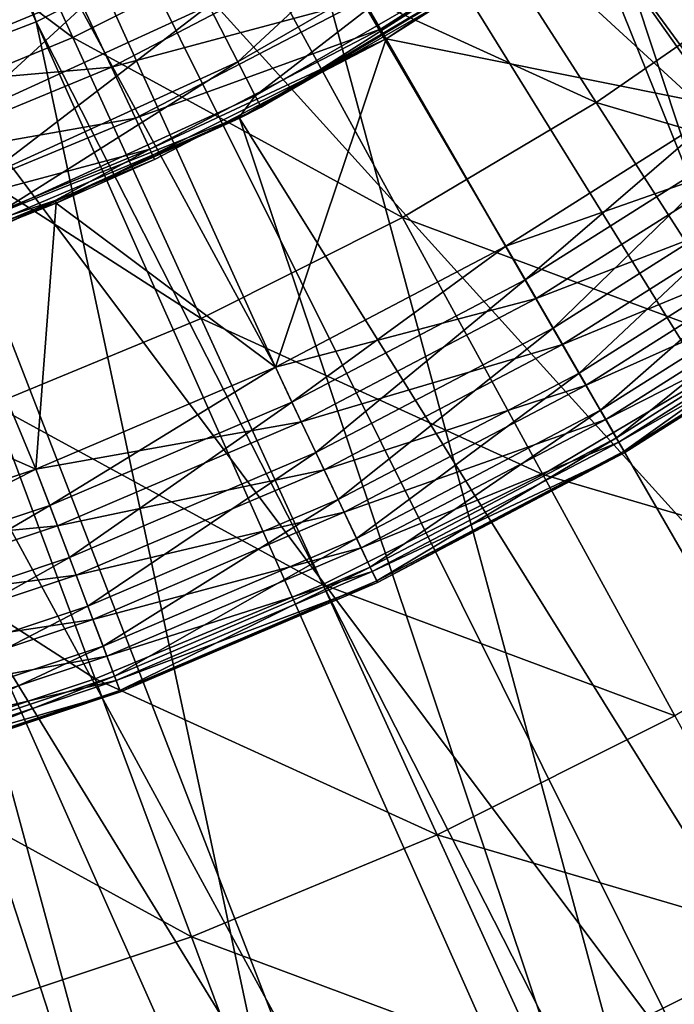
# Model space of a CAD drawing. Extents: x 0 to 10, y 0 to 12.2.
# Drawn here: x 6.1 to 6.4, y 4.5 to 4.9 of the extents above; entities that cross this region are included whole.
import ezdxf

# ---------------------------------------------------------------- set-up
doc = ezdxf.new("R2010")
doc.units = 0
for name, color, linetype in [('CEPILLO', 150, 'CONTINUOUS'), ('CROMADO', 80, 'CONTINUOUS'), ('VIDRIO-ARENADO', 211, 'CONTINUOUS')]:
    doc.layers.add(name, color=color, linetype=linetype)

msp = doc.modelspace()

# ---------------------------------------------------------------- linework, layer by layer
at = {"layer": 'CEPILLO'}
for points in [[(6.08799, 5.04093, 1.05149), (6.1441, 4.91807, 1.13162), (6.01846, 5.01213, 1.05149)], [(6.08799, 5.04093, 1.05149), (6.22003, 4.95608, 1.13162), (6.1441, 4.91807, 1.13162)], [(6.01846, 5.01213, 1.05149), (6.1441, 4.91807, 1.13162), (6.06566, 4.88558, 1.13162)], [(6.29305, 4.9994, 1.13162), (6.36279, 4.89088, 1.22119), (6.22003, 4.95608, 1.13162)], [(6.29305, 4.9994, 1.13162), (6.4401, 4.94456, 1.22119), (6.36279, 4.89088, 1.22119)], [(6.22003, 4.95608, 1.13162), (6.28185, 4.84286, 1.22119), (6.1441, 4.91807, 1.13162)], [(6.22003, 4.95608, 1.13162), (6.36279, 4.89088, 1.22119), (6.28185, 4.84286, 1.22119)], [(6.4401, 4.94456, 1.22119), (6.51338, 4.84666, 1.31973), (6.36279, 4.89088, 1.22119)], [(6.1441, 4.91807, 1.13162), (6.19769, 4.80073, 1.22119), (6.06566, 4.88558, 1.13162)], [(6.1441, 4.91807, 1.13162), (6.28185, 4.84286, 1.22119), (6.19769, 4.80073, 1.22119)], [(6.36279, 4.89088, 1.22119), (6.4289, 4.78801, 1.31973), (6.28185, 4.84286, 1.22119)], [(6.36279, 4.89088, 1.22119), (6.51338, 4.84666, 1.31973), (6.4289, 4.78801, 1.31973)], [(6.06566, 4.88558, 1.13162), (6.19769, 4.80073, 1.22119), (6.11074, 4.76471, 1.22119)], [(6.28185, 4.84286, 1.22119), (6.34045, 4.73553, 1.31973), (6.19769, 4.80073, 1.22119)], [(6.28185, 4.84286, 1.22119), (6.4289, 4.78801, 1.31973), (6.34045, 4.73553, 1.31973)], [(6.19769, 4.80073, 1.22119), (6.24849, 4.6895, 1.31973), (6.11074, 4.76471, 1.22119)], [(6.19769, 4.80073, 1.22119), (6.34045, 4.73553, 1.31973), (6.24849, 4.6895, 1.31973)], [(6.4289, 4.78801, 1.31973), (6.49104, 4.69132, 1.42675), (6.34045, 4.73553, 1.31973)], [(6.11074, 4.76471, 1.22119), (6.15347, 4.65014, 1.31973), (6.02144, 4.73499, 1.22119)], [(6.11074, 4.76471, 1.22119), (6.24849, 4.6895, 1.31973), (6.15347, 4.65014, 1.31973)], [(6.02144, 4.73499, 1.22119), (6.15347, 4.65014, 1.31973), (6.05589, 4.61766, 1.31973)], [(6.34045, 4.73553, 1.31973), (6.39554, 4.63465, 1.42675), (6.24849, 4.6895, 1.31973)], [(6.34045, 4.73553, 1.31973), (6.49104, 4.69132, 1.42675), (6.39554, 4.63465, 1.42675)], [(6.24849, 4.6895, 1.31973), (6.29624, 4.58494, 1.42675), (6.15347, 4.65014, 1.31973)], [(6.24849, 4.6895, 1.31973), (6.39554, 4.63465, 1.42675), (6.29624, 4.58494, 1.42675)], [(6.15347, 4.65014, 1.31973), (6.19364, 4.54245, 1.42675), (6.05589, 4.61766, 1.31973)], [(6.15347, 4.65014, 1.31973), (6.29624, 4.58494, 1.42675), (6.19364, 4.54245, 1.42675)], [(6.39554, 4.63465, 1.42675), (6.44682, 4.54073, 1.54169), (6.29624, 4.58494, 1.42675)], [(6.05589, 4.61766, 1.31973), (6.19364, 4.54245, 1.42675), (6.08827, 4.50738, 1.42675)], [(6.29624, 4.58494, 1.42675), (6.34069, 4.4876, 1.54169), (6.19364, 4.54245, 1.42675)], [(6.29624, 4.58494, 1.42675), (6.44682, 4.54073, 1.54169), (6.34069, 4.4876, 1.54169)], [(6.19364, 4.54245, 1.42675), (6.23104, 4.44218, 1.54169), (6.08827, 4.50738, 1.42675)], [(6.19364, 4.54245, 1.42675), (6.34069, 4.4876, 1.54169), (6.23104, 4.44218, 1.54169)], [(6.44682, 4.54073, 1.54169), (6.49405, 4.45424, 1.66397), (6.34069, 4.4876, 1.54169)]]:
    msp.add_3dface(points, dxfattribs=at)
at = {"layer": 'CROMADO'}
for points in [[(5.72461, 5.70942, 8.08238), (6.22874, 4.78034, 8.08238), (5.79453, 5.73711, 8.08238)], [(6.5038, 4.95428, 8.08238), (5.79453, 5.73711, 8.08238), (6.41689, 4.88897, 8.08238)], [(5.79453, 5.73711, 8.08238), (6.22874, 4.78034, 8.08238), (6.325, 4.83086, 8.08238)], [(5.79453, 5.73711, 8.08238), (6.325, 4.83086, 8.08238), (6.41689, 4.88897, 8.08238)], [(6.0256, 4.7033, 8.08238), (6.12872, 4.73773, 8.08238), (5.72461, 5.70942, 8.08238)], [(5.72461, 5.70942, 8.08238), (6.12872, 4.73773, 8.08238), (6.22874, 4.78034, 8.08238)], [(6.35744, 4.96945, 7.18238), (6.90679, 4.19432, 7.18238), (6.48848, 5.07293, 7.18238)], [(6.16274, 5.00543, 2.47521), (6.06587, 4.9612, 2.47521), (6.08321, 4.9179, 2.58083)], [(6.16274, 5.00543, 2.47521), (6.08321, 4.9179, 2.58083), (6.18411, 4.96398, 2.58083)], [(6.275, 4.91747, 7.88238), (6.36697, 4.97606, 3.03238), (6.4033, 5.00248, 7.88238)], [(6.4033, 5.00248, 7.88238), (6.41689, 4.88897, 7.88238), (6.275, 4.91747, 7.88238)], [(6.3, 4.98857, 2.6903), (6.20092, 4.93137, 2.6903), (6.21303, 4.90787, 2.8027)], [(6.3, 4.98857, 2.6903), (6.21303, 4.90787, 2.8027), (6.3143, 4.96634, 2.8027)], [(6.26551, 4.93391, 2.81532), (6.36424, 4.97996, 2.92344), (6.27262, 4.92159, 2.92344)], [(6.36424, 4.97996, 2.92344), (6.36697, 4.97606, 3.03238), (6.27262, 4.92159, 2.92344)], [(6.27262, 4.92159, 2.92344), (6.36697, 4.97606, 3.03238), (6.275, 4.91747, 3.03238)], [(6.275, 4.91747, 7.88238), (6.275, 4.91747, 3.03238), (6.36697, 4.97606, 3.03238)], [(6.35744, 4.96945, 7.18238), (6.22278, 4.88895, 3.03238), (6.21376, 4.88435, 7.18238)], [(6.21376, 4.88435, 7.18238), (6.71767, 4.07644, 7.18238), (6.35744, 4.96945, 7.18238)], [(6.35744, 4.96945, 7.18238), (6.3258, 4.94843, 3.03238), (6.22278, 4.88895, 3.03238)], [(6.35744, 4.96945, 7.18238), (6.71767, 4.07644, 7.18238), (6.90679, 4.19432, 7.18238)], [(6.3143, 4.96634, 2.8027), (6.21303, 4.90787, 2.8027), (6.22034, 4.89369, 2.91705)], [(6.3143, 4.96634, 2.8027), (6.22034, 4.89369, 2.91705), (6.32292, 4.95292, 2.91705)], [(6.18411, 4.96398, 2.58083), (6.08321, 4.9179, 2.58083), (6.09684, 4.88384, 2.6903)], [(6.18411, 4.96398, 2.58083), (6.09684, 4.88384, 2.6903), (6.20092, 4.93137, 2.6903)], [(6.14642, 4.93544, 2.60486), (6.25371, 4.95435, 2.70886), (6.16027, 4.90572, 2.70886)], [(6.25371, 4.95435, 2.70886), (6.26551, 4.93391, 2.81532), (6.16027, 4.90572, 2.70886)], [(6.32292, 4.95292, 2.91705), (6.22034, 4.89369, 2.91705), (6.22278, 4.88895, 3.03238)], [(6.22278, 4.88895, 3.03238), (6.3258, 4.94843, 3.03238), (6.32292, 4.95292, 2.91705)], [(6.03747, 4.93544, 2.50411), (6.14642, 4.93544, 2.60486), (6.05174, 4.89622, 2.60486)], [(6.14642, 4.93544, 2.60486), (6.16027, 4.90572, 2.70886), (6.05174, 4.89622, 2.60486)], [(6.20092, 4.93137, 2.6903), (6.09684, 4.88384, 2.6903), (6.10667, 4.8593, 2.8027)], [(6.20092, 4.93137, 2.6903), (6.10667, 4.8593, 2.8027), (6.21303, 4.90787, 2.8027)], [(6.16027, 4.90572, 2.70886), (6.26551, 4.93391, 2.81532), (6.17025, 4.88433, 2.81532)], [(6.26551, 4.93391, 2.81532), (6.27262, 4.92159, 2.92344), (6.17025, 4.88433, 2.81532)], [(6.17025, 4.88433, 2.81532), (6.27262, 4.92159, 2.92344), (6.17626, 4.87142, 2.92344)], [(6.27262, 4.92159, 2.92344), (6.275, 4.91747, 3.03238), (6.17626, 4.87142, 2.92344)], [(6.13723, 4.84887, 7.88238), (6.17827, 4.86711, 3.03238), (6.275, 4.91747, 7.88238)], [(6.275, 4.91747, 7.88238), (6.22874, 4.78034, 7.88238), (6.13723, 4.84887, 7.88238)], [(6.17626, 4.87142, 2.92344), (6.275, 4.91747, 3.03238), (6.17827, 4.86711, 3.03238)], [(6.17827, 4.86711, 3.03238), (6.275, 4.91747, 3.03238), (6.275, 4.91747, 7.88238)], [(6.275, 4.91747, 7.88238), (6.325, 4.83086, 7.88238), (6.22874, 4.78034, 7.88238)], [(6.275, 4.91747, 7.88238), (6.41689, 4.88897, 7.88238), (6.325, 4.83086, 7.88238)], [(6.21303, 4.90787, 2.8027), (6.10667, 4.8593, 2.8027), (6.1126, 4.84449, 2.91705)], [(6.21303, 4.90787, 2.8027), (6.1126, 4.84449, 2.91705), (6.22034, 4.89369, 2.91705)], [(6.05174, 4.89622, 2.60486), (6.16027, 4.90572, 2.70886), (6.06296, 4.86541, 2.70886)], [(6.16027, 4.90572, 2.70886), (6.17025, 4.88433, 2.81532), (6.06296, 4.86541, 2.70886)], [(6.22034, 4.89369, 2.91705), (6.1126, 4.84449, 2.91705), (6.21358, 4.88475, 3.03238)], [(6.22034, 4.89369, 2.91705), (6.21358, 4.88475, 3.03238), (6.22278, 4.88895, 3.03238)], [(6.22278, 4.88895, 3.03238), (6.21358, 4.88475, 3.03238), (6.21376, 4.88435, 7.18238)], [(6.33309, 4.81685, 8.08106), (6.41689, 4.88897, 8.08238), (6.325, 4.83086, 8.08238)], [(6.41689, 4.88897, 7.88238), (6.43123, 4.8682, 7.88562), (6.325, 4.83086, 7.88238)], [(6.42608, 4.87565, 8.08106), (6.41689, 4.88897, 8.08238), (6.33309, 4.81685, 8.08106)], [(6.21376, 4.88435, 7.18238), (6.11458, 4.83954, 3.03238), (6.06003, 4.81916, 7.18238)], [(6.06003, 4.81916, 7.18238), (6.51758, 3.97829, 7.18238), (6.21376, 4.88435, 7.18238)], [(6.06296, 4.86541, 2.70886), (6.17025, 4.88433, 2.81532), (6.07103, 4.84323, 2.81532)], [(6.17025, 4.88433, 2.81532), (6.17626, 4.87142, 2.92344), (6.07103, 4.84323, 2.81532)], [(6.1126, 4.84449, 2.91705), (6.11458, 4.83954, 3.03238), (6.21358, 4.88475, 3.03238)], [(6.21376, 4.88435, 7.18238), (6.21358, 4.88475, 3.03238), (6.11458, 4.83954, 3.03238)], [(6.21376, 4.88435, 7.18238), (6.51758, 3.97829, 7.18238), (6.71767, 4.07644, 7.18238)], [(6.34475, 4.79667, 8.07425), (6.42608, 4.87565, 8.08106), (6.33309, 4.81685, 8.08106)], [(6.43932, 4.85647, 8.07425), (6.42608, 4.87565, 8.08106), (6.34475, 4.79667, 8.07425)], [(6.07103, 4.84323, 2.81532), (6.17626, 4.87142, 2.92344), (6.0759, 4.82985, 2.92344)], [(6.17626, 4.87142, 2.92344), (6.13679, 4.84993, 3.03238), (6.0759, 4.82985, 2.92344)], [(6.17626, 4.87142, 2.92344), (6.17827, 4.86711, 3.03238), (6.13679, 4.84993, 3.03238)], [(6.13723, 4.84887, 7.88238), (6.13679, 4.84993, 3.03238), (6.17827, 4.86711, 3.03238)], [(6.325, 4.83086, 7.88238), (6.43123, 4.8682, 7.88562), (6.33762, 4.809, 7.88562)], [(6.43123, 4.8682, 7.88562), (6.44381, 4.84997, 7.89433), (6.33762, 4.809, 7.88562)], [(6.35559, 4.77788, 8.06148), (6.43932, 4.85647, 8.07425), (6.34475, 4.79667, 8.07425)], [(6.45164, 4.83862, 8.06148), (6.43932, 4.85647, 8.07425), (6.35559, 4.77788, 8.06148)], [(6.0759, 4.82985, 2.92344), (6.13679, 4.84993, 3.03238), (6.07753, 4.82538, 3.03238)], [(6.07753, 4.82538, 3.03238), (6.13679, 4.84993, 3.03238), (6.13723, 4.84887, 7.88238)], [(6.33762, 4.809, 7.88562), (6.44381, 4.84997, 7.89433), (6.3487, 4.78982, 7.89433)], [(6.44381, 4.84997, 7.89433), (6.455, 4.83376, 7.90823), (6.3487, 4.78982, 7.89433)], [(5.99208, 4.79772, 7.88238), (6.07753, 4.82538, 3.03238), (6.13723, 4.84887, 7.88238)], [(6.13723, 4.84887, 7.88238), (6.12872, 4.73773, 7.88238), (5.99208, 4.79772, 7.88238)], [(6.13723, 4.84887, 7.88238), (6.22874, 4.78034, 7.88238), (6.12872, 4.73773, 7.88238)], [(6.36457, 4.76233, 8.04352), (6.45164, 4.83862, 8.06148), (6.35559, 4.77788, 8.06148)], [(6.46184, 4.82385, 8.04352), (6.45164, 4.83862, 8.06148), (6.36457, 4.76233, 8.04352)], [(6.3487, 4.78982, 7.89433), (6.455, 4.83376, 7.90823), (6.35855, 4.77276, 7.90823)], [(6.455, 4.83376, 7.90823), (6.46437, 4.82019, 7.92748), (6.35855, 4.77276, 7.90823)], [(6.23567, 4.76572, 8.08106), (6.325, 4.83086, 8.08238), (6.22874, 4.78034, 8.08238)], [(6.325, 4.83086, 7.88238), (6.33762, 4.809, 7.88562), (6.22874, 4.78034, 7.88238)], [(6.33309, 4.81685, 8.08106), (6.325, 4.83086, 8.08238), (6.23567, 4.76572, 8.08106)], [(6.35855, 4.77276, 7.90823), (6.46437, 4.82019, 7.92748), (6.36679, 4.75848, 7.92748)], [(6.3712, 4.75085, 8.02065), (6.46184, 4.82385, 8.04352), (6.36457, 4.76233, 8.04352)], [(6.46437, 4.82019, 7.92748), (6.47054, 4.81125, 7.94951), (6.36679, 4.75848, 7.92748)], [(6.46937, 4.81293, 8.02065), (6.46184, 4.82385, 8.04352), (6.3712, 4.75085, 8.02065)], [(6.06003, 4.81916, 7.18238), (6.09286, 3.84503, 7.18238), (6.3086, 3.90089, 7.18238)], [(6.06003, 4.81916, 7.18238), (6.3086, 3.90089, 7.18238), (6.51758, 3.97829, 7.18238)], [(6.24567, 4.74466, 8.07425), (6.33309, 4.81685, 8.08106), (6.23567, 4.76572, 8.08106)], [(6.34475, 4.79667, 8.07425), (6.33309, 4.81685, 8.08106), (6.24567, 4.74466, 8.07425)], [(6.37439, 4.74532, 7.99795), (6.46937, 4.81293, 8.02065), (6.3712, 4.75085, 8.02065)], [(6.473, 4.80768, 7.99795), (6.46937, 4.81293, 8.02065), (6.37439, 4.74532, 7.99795)], [(6.22874, 4.78034, 7.88238), (6.33762, 4.809, 7.88562), (6.23956, 4.75754, 7.88562)], [(6.33762, 4.809, 7.88562), (6.3487, 4.78982, 7.89433), (6.23956, 4.75754, 7.88562)], [(6.36679, 4.75848, 7.92748), (6.47054, 4.81125, 7.94951), (6.37222, 4.74907, 7.94951)], [(6.47054, 4.81125, 7.94951), (6.47342, 4.80707, 7.97262), (6.37222, 4.74907, 7.94951)], [(6.37222, 4.74907, 7.94951), (6.47342, 4.80707, 7.97262), (6.37476, 4.74468, 7.97262)], [(6.37476, 4.74468, 7.97262), (6.473, 4.80768, 7.99795), (6.37439, 4.74532, 7.99795)], [(6.47342, 4.80707, 7.97262), (6.473, 4.80768, 7.99795), (6.37476, 4.74468, 7.97262)], [(5.99208, 4.79772, 7.88238), (6.12872, 4.73773, 7.88238), (6.0256, 4.7033, 7.88238)], [(6.25496, 4.72506, 8.06148), (6.34475, 4.79667, 8.07425), (6.24567, 4.74466, 8.07425)], [(6.35559, 4.77788, 8.06148), (6.34475, 4.79667, 8.07425), (6.25496, 4.72506, 8.06148)], [(6.23956, 4.75754, 7.88562), (6.3487, 4.78982, 7.89433), (6.24905, 4.73752, 7.89433)], [(6.3487, 4.78982, 7.89433), (6.35855, 4.77276, 7.90823), (6.24905, 4.73752, 7.89433)], [(6.13446, 4.7226, 8.08106), (6.22874, 4.78034, 8.08238), (6.12872, 4.73773, 8.08238)], [(6.22874, 4.78034, 7.88238), (6.23956, 4.75754, 7.88562), (6.12872, 4.73773, 7.88238)], [(6.23567, 4.76572, 8.08106), (6.22874, 4.78034, 8.08238), (6.13446, 4.7226, 8.08106)], [(6.26266, 4.70885, 8.04352), (6.35559, 4.77788, 8.06148), (6.25496, 4.72506, 8.06148)], [(6.36457, 4.76233, 8.04352), (6.35559, 4.77788, 8.06148), (6.26266, 4.70885, 8.04352)], [(6.24905, 4.73752, 7.89433), (6.35855, 4.77276, 7.90823), (6.2575, 4.71973, 7.90823)], [(6.35855, 4.77276, 7.90823), (6.36679, 4.75848, 7.92748), (6.2575, 4.71973, 7.90823)], [(6.14272, 4.7008, 8.07425), (6.23567, 4.76572, 8.08106), (6.13446, 4.7226, 8.08106)], [(6.24567, 4.74466, 8.07425), (6.23567, 4.76572, 8.08106), (6.14272, 4.7008, 8.07425)], [(6.2575, 4.71973, 7.90823), (6.36679, 4.75848, 7.92748), (6.26457, 4.70483, 7.92748)], [(6.26834, 4.69687, 8.02065), (6.36457, 4.76233, 8.04352), (6.26266, 4.70885, 8.04352)], [(6.36679, 4.75848, 7.92748), (6.37222, 4.74907, 7.94951), (6.26457, 4.70483, 7.92748)], [(6.3712, 4.75085, 8.02065), (6.36457, 4.76233, 8.04352), (6.26834, 4.69687, 8.02065)], [(6.12872, 4.73773, 7.88238), (6.23956, 4.75754, 7.88562), (6.13767, 4.71413, 7.88562)], [(6.23956, 4.75754, 7.88562), (6.24905, 4.73752, 7.89433), (6.13767, 4.71413, 7.88562)], [(6.27108, 4.6911, 7.99795), (6.3712, 4.75085, 8.02065), (6.26834, 4.69687, 8.02065)], [(6.37439, 4.74532, 7.99795), (6.3712, 4.75085, 8.02065), (6.27108, 4.6911, 7.99795)], [(6.26457, 4.70483, 7.92748), (6.37222, 4.74907, 7.94951), (6.26922, 4.69502, 7.94951)], [(6.37222, 4.74907, 7.94951), (6.37476, 4.74468, 7.97262), (6.26922, 4.69502, 7.94951)], [(6.15041, 4.68052, 8.06148), (6.24567, 4.74466, 8.07425), (6.14272, 4.7008, 8.07425)], [(6.25496, 4.72506, 8.06148), (6.24567, 4.74466, 8.07425), (6.15041, 4.68052, 8.06148)], [(6.26922, 4.69502, 7.94951), (6.37476, 4.74468, 7.97262), (6.2714, 4.69043, 7.97262)], [(6.2714, 4.69043, 7.97262), (6.37439, 4.74532, 7.99795), (6.27108, 4.6911, 7.99795)], [(6.37476, 4.74468, 7.97262), (6.37439, 4.74532, 7.99795), (6.2714, 4.69043, 7.97262)], [(6.0301, 4.68776, 8.08106), (6.12872, 4.73773, 8.08238), (6.0256, 4.7033, 8.08238)], [(6.12872, 4.73773, 7.88238), (6.13767, 4.71413, 7.88562), (6.0256, 4.7033, 7.88238)], [(6.13446, 4.7226, 8.08106), (6.12872, 4.73773, 8.08238), (6.0301, 4.68776, 8.08106)], [(6.13767, 4.71413, 7.88562), (6.24905, 4.73752, 7.89433), (6.14552, 4.69341, 7.89433)], [(6.24905, 4.73752, 7.89433), (6.2575, 4.71973, 7.90823), (6.14552, 4.69341, 7.89433)], [(6.03658, 4.66537, 8.07425), (6.13446, 4.7226, 8.08106), (6.0301, 4.68776, 8.08106)], [(6.14272, 4.7008, 8.07425), (6.13446, 4.7226, 8.08106), (6.03658, 4.66537, 8.07425)], [(6.15678, 4.66374, 8.04352), (6.25496, 4.72506, 8.06148), (6.15041, 4.68052, 8.06148)], [(6.26266, 4.70885, 8.04352), (6.25496, 4.72506, 8.06148), (6.15678, 4.66374, 8.04352)], [(6.14552, 4.69341, 7.89433), (6.2575, 4.71973, 7.90823), (6.15251, 4.675, 7.90823)], [(6.2575, 4.71973, 7.90823), (6.26457, 4.70483, 7.92748), (6.15251, 4.675, 7.90823)], [(6.0256, 4.7033, 7.88238), (6.13767, 4.71413, 7.88562), (6.03262, 4.67905, 7.88562)], [(6.13767, 4.71413, 7.88562), (6.14552, 4.69341, 7.89433), (6.03262, 4.67905, 7.88562)], [(6.16148, 4.65134, 8.02065), (6.26266, 4.70885, 8.04352), (6.15678, 4.66374, 8.04352)], [(6.26834, 4.69687, 8.02065), (6.26266, 4.70885, 8.04352), (6.16148, 4.65134, 8.02065)], [(6.15251, 4.675, 7.90823), (6.26457, 4.70483, 7.92748), (6.15836, 4.65958, 7.92748)], [(6.26457, 4.70483, 7.92748), (6.26922, 4.69502, 7.94951), (6.15836, 4.65958, 7.92748)], [(6.04262, 4.64453, 8.06148), (6.14272, 4.7008, 8.07425), (6.03658, 4.66537, 8.07425)], [(6.15041, 4.68052, 8.06148), (6.14272, 4.7008, 8.07425), (6.04262, 4.64453, 8.06148)], [(6.16375, 4.64536, 7.99795), (6.26834, 4.69687, 8.02065), (6.16148, 4.65134, 8.02065)], [(6.27108, 4.6911, 7.99795), (6.26834, 4.69687, 8.02065), (6.16375, 4.64536, 7.99795)], [(6.03262, 4.67905, 7.88562), (6.14552, 4.69341, 7.89433), (6.03878, 4.65778, 7.89433)], [(6.14552, 4.69341, 7.89433), (6.15251, 4.675, 7.90823), (6.03878, 4.65778, 7.89433)], [(6.15836, 4.65958, 7.92748), (6.26922, 4.69502, 7.94951), (6.16221, 4.64942, 7.94951)], [(6.26922, 4.69502, 7.94951), (6.2714, 4.69043, 7.97262), (6.16221, 4.64942, 7.94951)], [(6.16221, 4.64942, 7.94951), (6.2714, 4.69043, 7.97262), (6.16401, 4.64467, 7.97262)], [(6.16401, 4.64467, 7.97262), (6.27108, 4.6911, 7.99795), (6.16375, 4.64536, 7.99795)], [(6.2714, 4.69043, 7.97262), (6.27108, 4.6911, 7.99795), (6.16401, 4.64467, 7.97262)], [(6.04761, 4.62729, 8.04352), (6.15041, 4.68052, 8.06148), (6.04262, 4.64453, 8.06148)], [(6.15678, 4.66374, 8.04352), (6.15041, 4.68052, 8.06148), (6.04761, 4.62729, 8.04352)], [(6.03878, 4.65778, 7.89433), (6.15251, 4.675, 7.90823), (6.04426, 4.63886, 7.90823)], [(6.15251, 4.675, 7.90823), (6.15836, 4.65958, 7.92748), (6.04426, 4.63886, 7.90823)], [(6.0513, 4.61456, 8.02065), (6.15678, 4.66374, 8.04352), (6.04761, 4.62729, 8.04352)], [(6.16148, 4.65134, 8.02065), (6.15678, 4.66374, 8.04352), (6.0513, 4.61456, 8.02065)], [(6.04426, 4.63886, 7.90823), (6.15836, 4.65958, 7.92748), (6.04885, 4.62302, 7.92748)], [(6.15836, 4.65958, 7.92748), (6.16221, 4.64942, 7.94951), (6.04885, 4.62302, 7.92748)], [(6.04885, 4.62302, 7.92748), (6.16221, 4.64942, 7.94951), (6.05187, 4.61259, 7.94951)], [(6.05308, 4.60842, 7.99795), (6.16148, 4.65134, 8.02065), (6.0513, 4.61456, 8.02065)], [(6.16221, 4.64942, 7.94951), (6.16401, 4.64467, 7.97262), (6.05187, 4.61259, 7.94951)], [(6.16375, 4.64536, 7.99795), (6.16148, 4.65134, 8.02065), (6.05308, 4.60842, 7.99795)], [(6.05187, 4.61259, 7.94951), (6.16401, 4.64467, 7.97262), (6.05328, 4.60771, 7.97262)], [(6.05328, 4.60771, 7.97262), (6.16375, 4.64536, 7.99795), (6.05308, 4.60842, 7.99795)], [(6.16401, 4.64467, 7.97262), (6.16375, 4.64536, 7.99795), (6.05328, 4.60771, 7.97262)]]:
    msp.add_3dface(points, dxfattribs=at)
at = {"layer": 'VIDRIO-ARENADO'}
for points in [[(5.9444, 5.49009, 0.79026), (5.88949, 5.46211, 0.79026), (6.1288, 4.9246, 0.8139)], [(6.1288, 4.9246, 0.8139), (6.23858, 4.98054, 0.8139), (5.9444, 5.49009, 0.79026)], [(5.88949, 5.46211, 0.79026), (6.01377, 4.88045, 0.8139), (6.1288, 4.9246, 0.8139)], [(6.41369, 5.16227, 0.15737), (6.79507, 4.74392, 0.12612), (6.33313, 5.09538, 0.15737)], [(6.43768, 5.12519, 0.8139), (6.34192, 5.04765, 0.8139), (6.68726, 4.57233, 0.85327)], [(6.33313, 5.09538, 0.15737), (6.67429, 4.64363, 0.12612), (6.24675, 5.03621, 0.15737)], [(6.33313, 5.09538, 0.15737), (6.79507, 4.74392, 0.12612), (6.67429, 4.64363, 0.12612)], [(6.23858, 4.98054, 0.8139), (6.53235, 4.47173, 0.85327), (6.34192, 5.04765, 0.8139)], [(6.34192, 5.04765, 0.8139), (6.53235, 4.47173, 0.85327), (6.66146, 4.55557, 0.85327)], [(6.34192, 5.04765, 0.8139), (6.66146, 4.55557, 0.85327), (6.68726, 4.57233, 0.85327)], [(6.24675, 5.03621, 0.15737), (6.54477, 4.5549, 0.12612), (6.15528, 4.98526, 0.15737)], [(6.24675, 5.03621, 0.15737), (6.67429, 4.64363, 0.12612), (6.54477, 4.5549, 0.12612)], [(6.15528, 4.98526, 0.15737), (6.40761, 4.47851, 0.12612), (6.0595, 4.94297, 0.15737)], [(6.15528, 4.98526, 0.15737), (6.54477, 4.5549, 0.12612), (6.40761, 4.47851, 0.12612)], [(6.1288, 4.9246, 0.8139), (6.39518, 4.40184, 0.85327), (6.23858, 4.98054, 0.8139)], [(6.39518, 4.40184, 0.85327), (6.53235, 4.47173, 0.85327), (6.23858, 4.98054, 0.8139)], [(6.0595, 4.94297, 0.15737), (6.264, 4.4151, 0.12612), (5.96022, 4.90969, 0.15737)], [(6.0595, 4.94297, 0.15737), (6.40761, 4.47851, 0.12612), (6.264, 4.4151, 0.12612)], [(6.1288, 4.9246, 0.8139), (6.01377, 4.88045, 0.8139), (6.25279, 4.34373, 0.85327)], [(6.1288, 4.9246, 0.8139), (6.25279, 4.34373, 0.85327), (6.36777, 4.38787, 0.85327)], [(6.36777, 4.38787, 0.85327), (6.39518, 4.40184, 0.85327), (6.1288, 4.9246, 0.8139)], [(5.96022, 4.90969, 0.15737), (6.264, 4.4151, 0.12612), (6.11514, 4.3652, 0.12612)], [(6.01377, 4.88045, 0.8139), (6.10611, 4.29777, 0.85327), (6.19532, 4.32167, 0.85327)], [(6.01377, 4.88045, 0.8139), (6.19532, 4.32167, 0.85327), (6.25279, 4.34373, 0.85327)]]:
    msp.add_3dface(points, dxfattribs=at)

doc.saveas('drawing.dxf')
